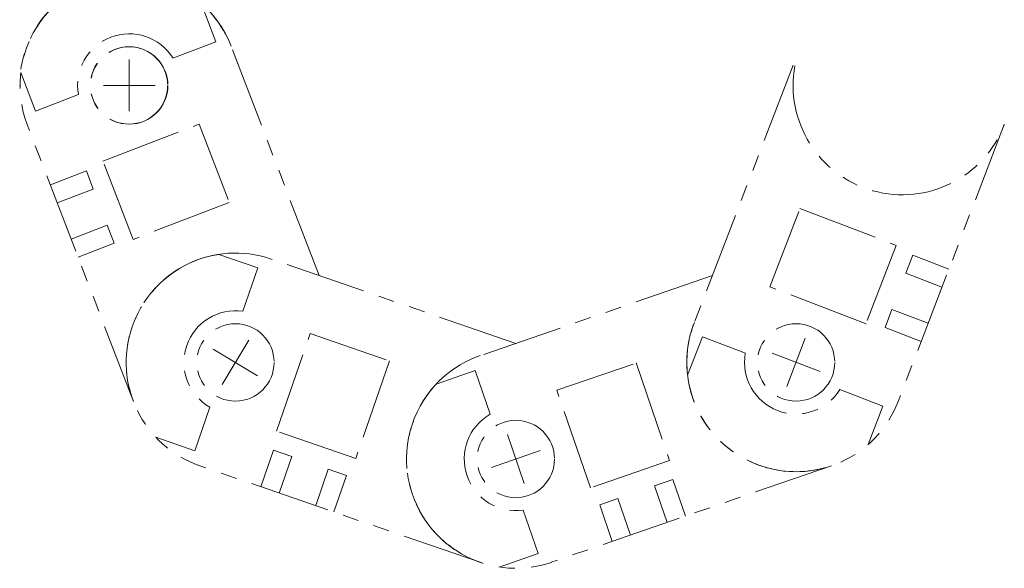
# Model space of a CAD drawing. Extents: x 13674 to 16018, y -817 to 1235.
# Drawn here: x 13758 to 13911, y -411 to -326 of the extents above; entities that cross this region are included whole.
import ezdxf

# ---------------------------------------------------------------- set-up
doc = ezdxf.new("R2010")
doc.units = 0
doc.header["$MEASUREMENT"] = 0
doc.linetypes.add('CENTER', pattern=[2, 1.25, -0.25, 0.25, -0.25])
doc.linetypes.add('PHANTOM2', pattern=[1.25, 0.625, -0.125, 0.125, -0.125, 0.125, -0.125])
doc.layers.add('中心線', color=7, linetype='CENTER', lineweight=13)
doc.layers.add('二点鎖線', color=7, linetype='PHANTOM2', lineweight=13)

msp = doc.modelspace()

# ---------------------------------------------------------------- linework, layer by layer
at = {"layer": '中心線', "ltscale": 20}
for p, q in [((13775.38, -332.46), (13775.38, -340.46)), ((13779.38, -336.46), (13771.38, -336.46)), ((13877.42, -383.14), (13880.28, -375.67)), ((13788.43, -377.34), (13795.29, -381.46)), ((13793.92, -375.97), (13789.8, -382.83)), ((13875.12, -377.97), (13882.58, -380.83)), ((13834.05, -390.6), (13836.66, -398.16)), ((13831.57, -395.68), (13839.14, -393.07))]:
    msp.add_line(p, q, dxfattribs=at)
at = {"layer": '二点鎖線', "ltscale": 20}
for p, q in [((13786.55, -323.72), (13788.84, -329.68)), ((13788.84, -329.68), (13782.17, -332.24)), ((13804.85, -365.95), (13791.2, -330.39)), ((13758.54, -334.47), (13760.84, -340.44)), ((13878.39, -333.31), (13863.03, -373.33)), ((13758.39, -336.45), (13758.39, -336.45)), ((13758.43, -336.46), (13758.43, -336.46)), ((13760.84, -340.44), (13767.5, -337.88)), ((13776.04, -385.48), (13759.55, -342.53)), ((13759.55, -342.53), (13759.55, -342.53)), ((13771.31, -348.2), (13786.25, -342.46)), ((13786.25, -342.46), (13790.91, -354.6)), ((13911.16, -342.53), (13894.67, -385.48)), ((13911.16, -342.53), (13911.16, -342.53)), ((13911.16, -342.53), (13911.16, -342.53)), ((13775.97, -360.33), (13771.31, -348.2)), ((13763.14, -351.87), (13768.74, -349.72)), ((13768.74, -349.72), (13769.81, -352.52)), ((13769.81, -352.52), (13764.21, -354.67)), ((13790.91, -354.6), (13775.97, -360.33)), ((13874.79, -367.67), (13879.44, -355.53)), ((13879.44, -355.53), (13894.38, -361.26)), ((13771.96, -358.12), (13766.36, -360.27)), ((13773.04, -360.92), (13771.96, -358.12)), ((13767.44, -363.07), (13773.04, -360.92)), ((13894.38, -361.26), (13889.72, -373.4)), ((13789.28, -362.65), (13795.33, -364.73)), ((13835.36, -376.45), (13797.38, -363.38)), ((13896.96, -362.79), (13895.88, -365.59)), ((13902.56, -364.94), (13896.96, -362.79)), ((13795.33, -364.73), (13793, -371.48)), ((13865.86, -365.95), (13829.84, -378.35)), ((13895.88, -365.59), (13901.48, -367.74)), ((13889.72, -373.4), (13874.79, -367.67)), ((13892.66, -373.99), (13893.73, -371.19)), ((13893.73, -371.19), (13899.33, -373.34)), ((13898.26, -376.14), (13892.66, -373.99)), ((13798.24, -390.06), (13803.45, -374.93)), ((13803.45, -374.93), (13815.74, -379.16)), ((13862.02, -381.4), (13864.31, -375.43)), ((13864.31, -375.43), (13870.98, -377.99)), ((13815.74, -379.16), (13810.53, -394.29)), ((13841.73, -383.72), (13854.03, -379.49)), ((13854.03, -379.49), (13859.23, -394.62)), ((13823.01, -382.77), (13829.05, -380.68)), ((13829.05, -380.68), (13831.38, -387.44)), ((13846.94, -398.85), (13841.73, -383.72)), ((13892.32, -386.18), (13885.65, -383.62)), ((13776.04, -385.48), (13776.04, -385.48)), ((13785.56, -393.1), (13787.89, -386.34)), ((13890.03, -392.15), (13892.32, -386.18)), ((13894.67, -385.47), (13894.67, -385.47)), ((13779.52, -391.02), (13785.56, -393.1)), ((13810.53, -394.29), (13798.24, -390.06)), ((13795.8, -398.68), (13797.75, -393.01)), ((13797.75, -393.01), (13800.59, -393.99)), ((13800.59, -393.99), (13798.64, -399.66)), ((13786.34, -395.43), (13786.34, -395.43)), ((13829.84, -410.4), (13786.34, -395.43)), ((13884.37, -395.43), (13840.87, -410.4)), ((13859.23, -394.62), (13846.94, -398.85)), ((13884.37, -395.43), (13884.37, -395.43)), ((13806.26, -395.94), (13804.31, -401.61)), ((13809.1, -396.92), (13806.26, -395.94)), ((13807.15, -402.59), (13809.1, -396.92)), ((13859.72, -397.57), (13856.89, -398.55)), ((13856.89, -398.55), (13858.84, -404.22)), ((13861.68, -403.24), (13859.72, -397.57)), ((13848.38, -401.48), (13851.21, -400.5)), ((13850.33, -407.15), (13848.38, -401.48)), ((13851.21, -400.5), (13853.17, -406.17)), ((13838.82, -409.05), (13836.5, -402.3)), ((13832.78, -411.13), (13838.82, -409.05)), ((13829.84, -410.4), (13829.84, -410.4)), ((13840.87, -410.4), (13840.87, -410.4))]:
    msp.add_line(p, q, dxfattribs=at)
for centre in [(13775.34, -336.45), (13775.38, -336.46), (13775.38, -336.46), (13791.86, -379.4), (13878.85, -379.4), (13878.85, -379.4), (13835.36, -394.38), (13835.36, -394.38)]:
    msp.add_circle(centre, 6, dxfattribs=at)
for centre, radius, start, end in [((13775.34, -336.45), 16.95, 27.7551, 180), ((13775.38, -336.46), 16.95, 21, 201), ((13775.38, -336.46), 16.95, 21, 201), ((13775.38, -336.46), 16.95, 21, 201), ((13775.38, -336.46), 8, 31.807, 190.193), ((13895.34, -336.46), 16.95, 169.5811, 339), ((13791.86, -379.4), 16.95, 71, 251), ((13791.86, -379.4), 16.95, 71, 251), ((13791.86, -379.4), 16.95, 71, 251), ((13791.86, -379.4), 16.95, 98.7423, 201), ((13791.86, -379.4), 16.95, 98.7423, 201), ((13791.86, -379.4), 16.95, 98.7423, 201), ((13791.86, -379.4), 16.95, 98.7533, 149.0016), ((13791.86, -379.4), 8, 81.807, 240.193), ((13878.85, -379.4), 16.95, 158.6426, 289), ((13878.85, -379.4), 16.95, 158.6426, 289), ((13878.85, -379.4), 16.95, 158.6426, 289), ((13878.85, -379.4), 16.95, 159, 339), ((13878.85, -379.4), 16.95, 159, 339), ((13878.85, -379.4), 16.95, 159, 339), ((13835.36, -394.38), 16.95, 109, 289), ((13835.36, -394.38), 16.95, 109, 289), ((13835.36, -394.38), 16.95, 109, 289), ((13878.85, -379.4), 8, 169.807, 328.193), ((13835.36, -394.38), 16.95, 136.7498, 251), ((13835.36, -394.38), 16.95, 136.7498, 251), ((13835.36, -394.38), 16.95, 136.7498, 251), ((13835.36, -394.38), 8, 119.807, 278.193)]:
    msp.add_arc(centre, radius, start, end, dxfattribs=at)

doc.saveas('drawing.dxf')
